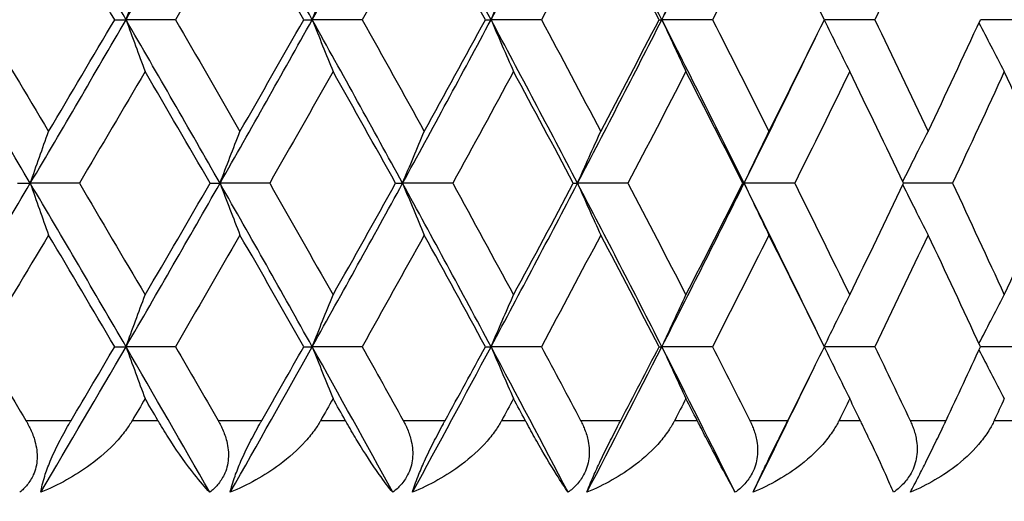
# Model space of a CAD drawing. Units: millimetres. Extents: x 16 to 578, y 16 to 404.
# Drawn here: x 291 to 297, y 228 to 231 of the extents above; entities that cross this region are included whole.
import ezdxf

# ---------------------------------------------------------------- set-up
doc = ezdxf.new("R2010")
doc.units = ezdxf.units.MM
doc.header["$LTSCALE"] = 2
for name, color, linetype, lineweight, true_color in [('Dimension (ISO)', 7, 'Continuous', 18, 0x00003f), ('Visible (ISO)', 7, 'Continuous', 25, 0x00003f), ('Visible Narrow (ISO)', 7, 'Continuous', 25, 0x00003f)]:
    doc.layers.add(name, color=color, linetype=linetype, lineweight=lineweight, true_color=true_color)
doc.styles.add('Samuel Heath (ISO)', font='tahoma.ttf')
doc.dimstyles.new('Samuel Heath (ISO)', dxfattribs={"dimscale": 2, "dimtxt": 2.5, "dimasz": 2.5, "dimexe": 1, "dimexo": 1.5, "dimgap": 0.762, "dimtad": 0, "dimtih": 1, "dimtoh": 1, "dimrnd": 1e-08, "dimzin": 0, "dimdsep": 46, "dimtxsty": 'Samuel Heath (ISO)', "dimcen": 0.09, "dimdle": 10, "dimclrd": 256, "dimclre": 256, "dimclrt": 256, "dimazin": 0, "dimtfac": 1.2, "dimtmove": 0, "dimatfit": 3, "dimfxl": 1, "dimtolj": 1, "dimtzin": 0, "dimlwd": 15, "dimlwe": 15, "dimarcsym": 0})

# ---------------------------------------------------------------- blocks, each defined once
blk = doc.blocks.new('*D6')
at = {"layer": 'Defpoints', "color": 0, "transparency": 16777216}
for p in [(308.0931, 233.7499), (130.5931, 177.4499), (308.0931, 116.7777)]:
    blk.add_point(p, dxfattribs=at)
at = {"layer": 'Dimension (ISO)', "color": 176, "lineweight": 15, "true_color": 0x000080, "transparency": 16777216}
for p, q in [((308.0931, 230.7499), (308.0931, 114.7777)), ((130.5931, 174.4499), (130.5931, 114.7777)), ((135.5931, 116.7777), (206.4575, 116.7777)), ((303.0931, 116.7777), (232.2288, 116.7777))]:
    blk.add_line(p, q, dxfattribs=at)
at = {"layer": 'Dimension (ISO)', "color": 176, "true_color": 0x000080, "transparency": 16777216}
for points in [[(135.5931, 117.6111), (135.5931, 115.9444), (130.5931, 116.7777)], [(303.0931, 117.6111), (303.0931, 115.9444), (308.0931, 116.7777)]]:
    blk.add_solid(points, dxfattribs=at)
at = {"layer": 'Dimension (ISO)', "color": 176, "lineweight": 18, "true_color": 0x000080, "transparency": 16777216, "char_height": 5, "attachment_point": 2, "style": 'Samuel Heath (ISO)'}
for s, insert in [('\\A1; 177.50', (219.3431, 123.5066)), ('\\A1;[7]', (219.3431, 115.2537))]:
    blk.add_mtext(s, dxfattribs=dict(at, insert=insert))

msp = doc.modelspace()

# ---------------------------------------------------------------- linework, layer by layer
at = {"layer": 'Visible (ISO)'}
for p, q in [((291.6116, 230.6772), (291.6745, 230.6772)), ((291.949, 230.6772), (291.6745, 230.6772)), ((292.6629, 230.6772), (292.71, 230.6772)), ((292.9876, 230.6772), (292.71, 230.6772)), ((293.6732, 230.6772), (293.7044, 230.6772)), ((293.9842, 230.6772), (293.7044, 230.6772)), ((294.6391, 230.6772), (294.6543, 230.6772)), ((294.9355, 230.6772), (294.6543, 230.6772)), ((295.8383, 230.6772), (295.5577, 230.6772)), ((296.6898, 230.6772), (296.4257, 230.6772)), ((291.0717, 229.7681), (291.1424, 229.7681)), ((291.415, 229.7681), (291.1424, 229.7681)), ((292.1422, 229.7681), (292.1972, 229.7681)), ((292.4734, 229.7681), (292.1972, 229.7681)), ((293.1734, 229.7681), (293.2126, 229.7681)), ((293.4914, 229.7681), (293.2126, 229.7681)), ((294.1619, 229.7681), (294.1851, 229.7681)), ((294.4657, 229.7681), (294.1851, 229.7681)), ((295.1045, 229.7681), (295.1117, 229.7681)), ((295.3931, 229.7681), (295.1117, 229.7681)), ((296.2707, 229.7681), (295.9982, 229.7681)), ((291.6116, 228.859), (291.6745, 228.859)), ((291.949, 228.859), (291.6745, 228.859)), ((292.6629, 228.859), (292.71, 228.859)), ((292.9876, 228.859), (292.71, 228.859)), ((293.6732, 228.859), (293.7044, 228.859)), ((293.9842, 228.859), (293.7044, 228.859)), ((294.6391, 228.859), (294.6543, 228.859)), ((294.9355, 228.859), (294.6543, 228.859)), ((295.8383, 228.859), (295.5577, 228.859)), ((296.6898, 228.859), (296.4257, 228.859))]:
    msp.add_line(p, q, dxfattribs=at)
for points in [[(290.6013, 230.6772), (290.7831, 230.9802), (290.9635, 231.2833), (291.1424, 231.5863)], [(291.6745, 230.6772), (291.4987, 230.9802), (291.3213, 231.2833), (291.1424, 231.5863)], [(291.6745, 230.6772), (291.8504, 230.9802), (292.0246, 231.2833), (292.1972, 231.5863)], [(292.71, 230.6772), (292.5408, 230.9802), (292.3698, 231.2833), (292.1972, 231.5863)], [(292.71, 230.6772), (292.8793, 230.9802), (293.0468, 231.2833), (293.2126, 231.5863)], [(293.7044, 230.6772), (293.5423, 230.9802), (293.3783, 231.2833), (293.2126, 231.5863)], [(293.7044, 230.6772), (293.8665, 230.9802), (294.0268, 231.2833), (294.1851, 231.5863)], [(294.6543, 230.6772), (294.4999, 230.9802), (294.3434, 231.2833), (294.1851, 231.5863)], [(294.6543, 230.6772), (294.8088, 230.9802), (294.9612, 231.2833), (295.1117, 231.5863)], [(291.2438, 231.2982), (291.1204, 231.0912), (290.9964, 230.8842), (290.8717, 230.6772)], [(291.6116, 230.6772), (291.4897, 230.8842), (291.3671, 231.0912), (291.2438, 231.2982)], [(292.3083, 231.2982), (292.1893, 231.0912), (292.0695, 230.8842), (291.949, 230.6772)], [(292.6629, 230.6772), (292.5455, 230.8842), (292.4273, 231.0912), (292.3083, 231.2982)], [(293.3329, 231.2982), (293.2187, 231.0912), (293.1036, 230.8842), (292.9876, 230.6772)], [(293.6732, 230.6772), (293.5606, 230.8842), (293.4472, 231.0912), (293.3329, 231.2982)], [(294.3144, 231.2982), (294.2052, 231.0912), (294.0952, 230.8842), (293.9842, 230.6772)], [(294.6391, 230.6772), (294.5318, 230.8842), (294.4235, 231.0912), (294.3144, 231.2982)], [(295.2495, 231.2982), (295.1458, 231.0912), (295.0411, 230.8842), (294.9355, 230.6772)], [(295.5577, 230.6772), (295.4559, 230.8842), (295.3532, 231.0912), (295.2495, 231.2982)], [(296.1351, 231.2982), (296.0372, 231.0912), (295.9383, 230.8842), (295.8383, 230.6772)], [(291.1424, 229.7681), (290.9635, 230.0712), (290.7831, 230.3742), (290.6013, 230.6772)], [(290.8717, 230.6772), (290.9964, 230.4702), (291.1204, 230.2632), (291.2438, 230.0562)], [(291.1424, 229.7681), (291.3213, 230.0712), (291.4987, 230.3742), (291.6745, 230.6772)], [(291.2438, 230.0562), (291.3671, 230.2632), (291.4897, 230.4702), (291.6116, 230.6772)], [(292.1972, 229.7681), (292.0246, 230.0712), (291.8504, 230.3742), (291.6745, 230.6772)], [(291.949, 230.6772), (292.0695, 230.4702), (292.1893, 230.2632), (292.3083, 230.0562)], [(292.1972, 229.7681), (292.3698, 230.0712), (292.5408, 230.3742), (292.71, 230.6772)], [(292.3083, 230.0562), (292.4273, 230.2632), (292.5455, 230.4702), (292.6629, 230.6772)], [(293.2126, 229.7681), (293.0468, 230.0712), (292.8793, 230.3742), (292.71, 230.6772)], [(292.9876, 230.6772), (293.1036, 230.4702), (293.2187, 230.2632), (293.3329, 230.0562)], [(293.2126, 229.7681), (293.3783, 230.0712), (293.5423, 230.3742), (293.7044, 230.6772)], [(293.3329, 230.0562), (293.4472, 230.2632), (293.5606, 230.4702), (293.6732, 230.6772)], [(294.1851, 229.7681), (294.0268, 230.0712), (293.8665, 230.3742), (293.7044, 230.6772)], [(293.9842, 230.6772), (294.0952, 230.4702), (294.2052, 230.2632), (294.3144, 230.0562)], [(294.1851, 229.7681), (294.3434, 230.0712), (294.4999, 230.3742), (294.6543, 230.6772)], [(294.3144, 230.0562), (294.4235, 230.2632), (294.5318, 230.4702), (294.6391, 230.6772)], [(295.1117, 229.7681), (294.9612, 230.0712), (294.8088, 230.3742), (294.6543, 230.6772)], [(294.9355, 230.6772), (295.0411, 230.4702), (295.1458, 230.2632), (295.2495, 230.0562)], [(295.2495, 230.0562), (295.3532, 230.2632), (295.4559, 230.4702), (295.5577, 230.6772)], [(295.8383, 230.6772), (295.9383, 230.4702), (296.0372, 230.2632), (296.1351, 230.0562)], [(296.1351, 230.0562), (296.233, 230.2632), (296.3299, 230.4702), (296.4257, 230.6772)], [(295.1117, 229.7681), (295.2454, 230.0376), (295.3776, 230.307), (295.5081, 230.5765)], [(291.7808, 230.3891), (291.6596, 230.1821), (291.5376, 229.9751), (291.415, 229.7681)], [(292.1422, 229.7681), (292.0225, 229.9751), (291.902, 230.1821), (291.7808, 230.3891)], [(292.8258, 230.3891), (292.7091, 230.1821), (292.5916, 229.9751), (292.4734, 229.7681)], [(293.1734, 229.7681), (293.0583, 229.9751), (292.9425, 230.1821), (292.8258, 230.3891)], [(293.8293, 230.3891), (293.7175, 230.1821), (293.6049, 229.9751), (293.4914, 229.7681)], [(294.1619, 229.7681), (294.0519, 229.9751), (293.941, 230.1821), (293.8293, 230.3891)], [(294.7879, 230.3891), (294.6814, 230.1821), (294.574, 229.9751), (294.4657, 229.7681)], [(295.1045, 229.7681), (294.9999, 229.9751), (294.8944, 230.1821), (294.7879, 230.3891)], [(295.6986, 230.3891), (295.5978, 230.1821), (295.496, 229.9751), (295.3931, 229.7681)], [(295.9982, 229.7681), (295.8993, 229.9751), (295.7995, 230.1821), (295.6986, 230.3891)], [(296.5585, 230.3891), (296.4636, 230.1821), (296.3676, 229.9751), (296.2707, 229.7681)], [(296.84, 229.7681), (296.7472, 229.9751), (296.6534, 230.1821), (296.5585, 230.3891)], [(290.6013, 228.859), (290.7831, 229.1621), (290.9635, 229.4651), (291.1424, 229.7681)], [(291.6745, 228.859), (291.4987, 229.1621), (291.3213, 229.4651), (291.1424, 229.7681)], [(291.415, 229.7681), (291.5376, 229.5611), (291.6596, 229.3541), (291.7808, 229.1471)], [(291.6745, 228.859), (291.8504, 229.1621), (292.0246, 229.4651), (292.1972, 229.7681)], [(291.7808, 229.1471), (291.902, 229.3541), (292.0225, 229.5611), (292.1422, 229.7681)], [(292.71, 228.859), (292.5408, 229.1621), (292.3698, 229.4651), (292.1972, 229.7681)], [(292.4734, 229.7681), (292.5916, 229.5611), (292.7091, 229.3541), (292.8258, 229.1471)], [(292.71, 228.859), (292.8793, 229.1621), (293.0468, 229.4651), (293.2126, 229.7681)], [(292.8258, 229.1471), (292.9425, 229.3541), (293.0583, 229.5611), (293.1734, 229.7681)], [(293.7044, 228.859), (293.5423, 229.1621), (293.3783, 229.4651), (293.2126, 229.7681)], [(293.4914, 229.7681), (293.6049, 229.5611), (293.7175, 229.3541), (293.8293, 229.1471)], [(293.7044, 228.859), (293.8665, 229.1621), (294.0268, 229.4651), (294.1851, 229.7681)], [(293.8293, 229.1471), (293.941, 229.3541), (294.0519, 229.5611), (294.1619, 229.7681)], [(294.6543, 228.859), (294.4999, 229.1621), (294.3434, 229.4651), (294.1851, 229.7681)], [(294.4657, 229.7681), (294.574, 229.5611), (294.6814, 229.3541), (294.7879, 229.1471)], [(294.6543, 228.859), (294.8088, 229.1621), (294.9612, 229.4651), (295.1117, 229.7681)], [(294.7879, 229.1471), (294.8944, 229.3541), (294.9999, 229.5611), (295.1045, 229.7681)], [(295.5081, 228.9598), (295.3776, 229.2292), (295.2454, 229.4987), (295.1117, 229.7681)], [(295.3931, 229.7681), (295.496, 229.5611), (295.5978, 229.3541), (295.6986, 229.1471)], [(295.6986, 229.1471), (295.7995, 229.3541), (295.8993, 229.5611), (295.9982, 229.7681)], [(296.2707, 229.7681), (296.3676, 229.5611), (296.4636, 229.3541), (296.5585, 229.1471)], [(296.5585, 229.1471), (296.6534, 229.3541), (296.7472, 229.5611), (296.84, 229.7681)], [(291.2438, 229.4801), (291.1204, 229.273), (290.9964, 229.066), (290.8717, 228.859)], [(291.6116, 228.859), (291.4897, 229.066), (291.3671, 229.273), (291.2438, 229.4801)], [(292.3083, 229.4801), (292.1893, 229.273), (292.0695, 229.066), (291.949, 228.859)], [(292.6629, 228.859), (292.5455, 229.066), (292.4273, 229.273), (292.3083, 229.4801)], [(293.3329, 229.4801), (293.2187, 229.273), (293.1036, 229.066), (292.9876, 228.859)], [(293.6732, 228.859), (293.5606, 229.066), (293.4472, 229.273), (293.3329, 229.4801)], [(294.3144, 229.4801), (294.2052, 229.273), (294.0952, 229.066), (293.9842, 228.859)], [(294.6391, 228.859), (294.5318, 229.066), (294.4235, 229.273), (294.3144, 229.4801)], [(295.2495, 229.4801), (295.1458, 229.273), (295.0411, 229.066), (294.9355, 228.859)], [(295.5577, 228.859), (295.4559, 229.066), (295.3532, 229.273), (295.2495, 229.4801)], [(296.1351, 229.4801), (296.0372, 229.273), (295.9383, 229.066), (295.8383, 228.859)], [(296.4257, 228.859), (296.3299, 229.066), (296.233, 229.273), (296.1351, 229.4801)], [(290.8717, 228.859), (290.9538, 228.7227), (291.0357, 228.5863), (291.1173, 228.4499)], [(291.2014, 228.0499), (291.3603, 228.3196), (291.5181, 228.5893), (291.6745, 228.859)], [(291.3698, 228.4499), (291.4507, 228.5863), (291.5313, 228.7227), (291.6116, 228.859)], [(292.1402, 228.0499), (291.9863, 228.3196), (291.831, 228.5893), (291.6745, 228.859)], [(291.949, 228.859), (292.0284, 228.7227), (292.1074, 228.5863), (292.1862, 228.4499)], [(292.2541, 228.0499), (292.4074, 228.3196), (292.5594, 228.5893), (292.71, 228.859)], [(292.4298, 228.4499), (292.5079, 228.5863), (292.5855, 228.7227), (292.6629, 228.859)], [(293.1578, 228.0499), (293.0099, 228.3196), (292.8607, 228.5893), (292.71, 228.859)], [(292.9876, 228.859), (293.064, 228.7227), (293.14, 228.5863), (293.2156, 228.4499)], [(293.2672, 228.0499), (293.4144, 228.3196), (293.5601, 228.5893), (293.7044, 228.859)], [(293.4496, 228.4499), (293.5245, 228.5863), (293.599, 228.7227), (293.6732, 228.859)], [(294.1328, 228.0499), (293.9915, 228.3196), (293.8487, 228.5893), (293.7044, 228.859)], [(293.9842, 228.859), (294.0573, 228.7227), (294.13, 228.5863), (294.2023, 228.4499)], [(294.2373, 228.0499), (294.3778, 228.3196), (294.5169, 228.5893), (294.6543, 228.859)], [(294.4258, 228.4499), (294.4973, 228.5863), (294.5684, 228.7227), (294.6391, 228.859)], [(295.062, 228.0499), (294.9277, 228.3196), (294.7918, 228.5893), (294.6543, 228.859)], [(294.9355, 228.859), (295.005, 228.7227), (295.0742, 228.5863), (295.143, 228.4499)], [(295.3553, 228.4499), (295.4232, 228.5863), (295.4906, 228.7227), (295.5577, 228.859)], [(295.8383, 228.859), (295.9042, 228.7227), (295.9696, 228.5863), (296.0345, 228.4499)], [(296.235, 228.4499), (296.299, 228.5863), (296.3626, 228.7227), (296.4257, 228.859)], [(295.1612, 228.0499), (295.2781, 228.2861), (295.3937, 228.5222), (295.5081, 228.7583)], [(291.7808, 228.571), (291.7572, 228.5306), (291.7335, 228.4903), (291.7098, 228.4499)], [(291.8516, 228.4499), (291.828, 228.4903), (291.8044, 228.5306), (291.7808, 228.571)], [(292.8258, 228.571), (292.803, 228.5306), (292.7803, 228.4903), (292.7575, 228.4499)], [(292.8939, 228.4499), (292.8712, 228.4903), (292.8485, 228.5306), (292.8258, 228.571)], [(293.8293, 228.571), (293.8075, 228.5306), (293.7857, 228.4903), (293.7638, 228.4499)], [(293.8945, 228.4499), (293.8728, 228.4903), (293.851, 228.5306), (293.8293, 228.571)], [(294.7879, 228.571), (294.7672, 228.5306), (294.7464, 228.4903), (294.7256, 228.4499)], [(294.8501, 228.4499), (294.8294, 228.4903), (294.8087, 228.5306), (294.7879, 228.571)], [(295.6986, 228.571), (295.679, 228.5306), (295.6593, 228.4903), (295.6396, 228.4499)], [(295.7575, 228.4499), (295.7379, 228.4903), (295.7183, 228.5306), (295.6986, 228.571)], [(296.5585, 228.571), (296.54, 228.5306), (296.5214, 228.4903), (296.5029, 228.4499)]]:
    msp.add_open_spline(points, degree=3, dxfattribs=at)
for points, knots in [([(291.6745, 230.6772), (291.6921, 230.7255), (291.7098, 230.7737), (291.7452, 230.8698), (291.7629, 230.9176), (291.7808, 230.9653)], [0, 0, 0, 0, 0.01756588, 0.01756588, 0.03506976, 0.03506976, 0.03506976, 0.03506976]), ([(292.71, 230.6772), (292.7292, 230.7255), (292.7484, 230.7737), (292.787, 230.8698), (292.8064, 230.9176), (292.8258, 230.9653)], [0, 0, 0, 0, 0.01756588, 0.01756588, 0.03506976, 0.03506976, 0.03506976, 0.03506976]), ([(293.7044, 230.6772), (293.725, 230.7255), (293.7458, 230.7737), (293.7874, 230.8698), (293.8083, 230.9176), (293.8293, 230.9653)], [0, 0, 0, 0, 0.01756588, 0.01756588, 0.03506976, 0.03506976, 0.03506976, 0.03506976]), ([(294.6543, 230.6772), (294.6764, 230.7255), (294.6986, 230.7737), (294.7432, 230.8698), (294.7655, 230.9176), (294.7879, 230.9653)], [0, 0, 0, 0, 0.01756588, 0.01756588, 0.03506976, 0.03506976, 0.03506976, 0.03506976]), ([(291.6745, 230.6772), (291.6921, 230.6289), (291.7098, 230.5807), (291.7452, 230.4847), (291.7629, 230.4369), (291.7808, 230.3891)], [0, 0, 0, 0, 0.01756588, 0.01756588, 0.03506976, 0.03506976, 0.03506976, 0.03506976]), ([(292.71, 230.6772), (292.7292, 230.6289), (292.7484, 230.5807), (292.787, 230.4847), (292.8064, 230.4369), (292.8258, 230.3891)], [0, 0, 0, 0, 0.01756588, 0.01756588, 0.03506976, 0.03506976, 0.03506976, 0.03506976]), ([(293.7044, 230.6772), (293.725, 230.6289), (293.7458, 230.5807), (293.7874, 230.4847), (293.8083, 230.4369), (293.8293, 230.3891)], [0, 0, 0, 0, 0.01756588, 0.01756588, 0.03506976, 0.03506976, 0.03506976, 0.03506976]), ([(294.6543, 230.6772), (294.6764, 230.6289), (294.6986, 230.5807), (294.7432, 230.4847), (294.7655, 230.4369), (294.7879, 230.3891)], [0, 0, 0, 0, 0.01756588, 0.01756588, 0.03506976, 0.03506976, 0.03506976, 0.03506976]), ([(295.5572, 230.6763), (295.5805, 230.6283), (295.604, 230.5804), (295.6511, 230.4847), (295.6748, 230.4369), (295.6986, 230.3891)], [0.00011052, 0.00011052, 0.00011052, 0.00011052, 0.01756588, 0.01756588, 0.03506976, 0.03506976, 0.03506976, 0.03506976]), ([(296.4177, 230.6598), (296.4395, 230.6173), (296.4614, 230.5749), (296.5083, 230.4847), (296.5333, 230.4369), (296.5585, 230.3891)], [0.00210685, 0.00210685, 0.00210685, 0.00210685, 0.01756588, 0.01756588, 0.03506976, 0.03506976, 0.03506976, 0.03506976]), ([(291.1424, 229.7681), (291.1592, 229.8164), (291.176, 229.8646), (291.2098, 229.9607), (291.2268, 230.0085), (291.2438, 230.0562)], [0, 0, 0, 0, 0.01756588, 0.01756588, 0.03506976, 0.03506976, 0.03506976, 0.03506976]), ([(292.1972, 229.7681), (292.2156, 229.8164), (292.234, 229.8646), (292.2711, 229.9607), (292.2896, 230.0085), (292.3083, 230.0562)], [0, 0, 0, 0, 0.01756588, 0.01756588, 0.03506976, 0.03506976, 0.03506976, 0.03506976]), ([(293.2126, 229.7681), (293.2325, 229.8164), (293.2525, 229.8646), (293.2926, 229.9607), (293.3127, 230.0085), (293.3329, 230.0562)], [0, 0, 0, 0, 0.01756588, 0.01756588, 0.03506976, 0.03506976, 0.03506976, 0.03506976]), ([(294.1851, 229.7681), (294.2065, 229.8164), (294.228, 229.8646), (294.2711, 229.9607), (294.2927, 230.0085), (294.3144, 230.0562)], [0, 0, 0, 0, 0.01756588, 0.01756588, 0.03506976, 0.03506976, 0.03506976, 0.03506976]), ([(295.1117, 229.7681), (295.1345, 229.8164), (295.1574, 229.8646), (295.2033, 229.9607), (295.2263, 230.0085), (295.2495, 230.0562)], [0, 0, 0, 0, 0.01756588, 0.01756588, 0.03506976, 0.03506976, 0.03506976, 0.03506976]), ([(295.9938, 229.7773), (296.0164, 229.8225), (296.0392, 229.8677), (296.0862, 229.9607), (296.1106, 230.0085), (296.1351, 230.0562)], [0.00110793, 0.00110793, 0.00110793, 0.00110793, 0.01756588, 0.01756588, 0.03506976, 0.03506976, 0.03506976, 0.03506976]), ([(291.1424, 229.7681), (291.1592, 229.7198), (291.176, 229.6716), (291.2098, 229.5756), (291.2268, 229.5278), (291.2438, 229.4801)], [0, 0, 0, 0, 0.01756588, 0.01756588, 0.03506976, 0.03506976, 0.03506976, 0.03506976]), ([(292.1972, 229.7681), (292.2156, 229.7198), (292.234, 229.6716), (292.2711, 229.5756), (292.2896, 229.5278), (292.3083, 229.4801)], [0, 0, 0, 0, 0.01756588, 0.01756588, 0.03506976, 0.03506976, 0.03506976, 0.03506976]), ([(293.2126, 229.7681), (293.2325, 229.7198), (293.2525, 229.6716), (293.2926, 229.5756), (293.3127, 229.5278), (293.3329, 229.4801)], [0, 0, 0, 0, 0.01756588, 0.01756588, 0.03506976, 0.03506976, 0.03506976, 0.03506976]), ([(294.1851, 229.7681), (294.2065, 229.7198), (294.228, 229.6716), (294.2711, 229.5756), (294.2927, 229.5278), (294.3144, 229.4801)], [0, 0, 0, 0, 0.01756588, 0.01756588, 0.03506976, 0.03506976, 0.03506976, 0.03506976]), ([(295.1117, 229.7681), (295.1345, 229.7198), (295.1574, 229.6716), (295.2033, 229.5756), (295.2263, 229.5278), (295.2495, 229.4801)], [0, 0, 0, 0, 0.01756588, 0.01756588, 0.03506976, 0.03506976, 0.03506976, 0.03506976]), ([(295.9938, 229.759), (296.0164, 229.7137), (296.0392, 229.6686), (296.0862, 229.5756), (296.1106, 229.5278), (296.1351, 229.4801)], [0.00110793, 0.00110793, 0.00110793, 0.00110793, 0.01756588, 0.01756588, 0.03506976, 0.03506976, 0.03506976, 0.03506976]), ([(291.6745, 228.859), (291.6921, 228.9073), (291.7098, 228.9556), (291.7452, 229.0516), (291.7629, 229.0994), (291.7808, 229.1471)], [0, 0, 0, 0, 0.01756588, 0.01756588, 0.03506976, 0.03506976, 0.03506976, 0.03506976]), ([(292.71, 228.859), (292.7292, 228.9073), (292.7484, 228.9556), (292.787, 229.0516), (292.8064, 229.0994), (292.8258, 229.1471)], [0, 0, 0, 0, 0.01756588, 0.01756588, 0.03506976, 0.03506976, 0.03506976, 0.03506976]), ([(293.7044, 228.859), (293.725, 228.9073), (293.7458, 228.9556), (293.7874, 229.0516), (293.8083, 229.0994), (293.8293, 229.1471)], [0, 0, 0, 0, 0.01756588, 0.01756588, 0.03506976, 0.03506976, 0.03506976, 0.03506976]), ([(294.6543, 228.859), (294.6764, 228.9073), (294.6986, 228.9556), (294.7432, 229.0516), (294.7655, 229.0994), (294.7879, 229.1471)], [0, 0, 0, 0, 0.01756588, 0.01756588, 0.03506976, 0.03506976, 0.03506976, 0.03506976]), ([(295.5572, 228.8599), (295.5805, 228.908), (295.604, 228.9559), (295.6511, 229.0516), (295.6748, 229.0994), (295.6986, 229.1471)], [0.00011052, 0.00011052, 0.00011052, 0.00011052, 0.01756588, 0.01756588, 0.03506976, 0.03506976, 0.03506976, 0.03506976]), ([(296.4177, 228.8764), (296.4395, 228.9189), (296.4614, 228.9613), (296.5083, 229.0516), (296.5333, 229.0994), (296.5585, 229.1471)], [0.00210685, 0.00210685, 0.00210685, 0.00210685, 0.01756588, 0.01756588, 0.03506976, 0.03506976, 0.03506976, 0.03506976]), ([(291.6745, 228.859), (291.6921, 228.8107), (291.7098, 228.7625), (291.7452, 228.6665), (291.7629, 228.6187), (291.7808, 228.571)], [0, 0, 0, 0, 0.01756588, 0.01756588, 0.03506976, 0.03506976, 0.03506976, 0.03506976]), ([(292.71, 228.859), (292.7292, 228.8107), (292.7484, 228.7625), (292.787, 228.6665), (292.8064, 228.6187), (292.8258, 228.571)], [0, 0, 0, 0, 0.01756588, 0.01756588, 0.03506976, 0.03506976, 0.03506976, 0.03506976]), ([(293.7044, 228.859), (293.725, 228.8107), (293.7458, 228.7625), (293.7874, 228.6665), (293.8083, 228.6187), (293.8293, 228.571)], [0, 0, 0, 0, 0.01756588, 0.01756588, 0.03506976, 0.03506976, 0.03506976, 0.03506976]), ([(294.6543, 228.859), (294.6764, 228.8107), (294.6986, 228.7625), (294.7432, 228.6665), (294.7655, 228.6187), (294.7879, 228.571)], [0, 0, 0, 0, 0.01756588, 0.01756588, 0.03506976, 0.03506976, 0.03506976, 0.03506976]), ([(295.5572, 228.8581), (295.5805, 228.8101), (295.604, 228.7622), (295.6511, 228.6665), (295.6748, 228.6187), (295.6986, 228.571)], [0.00011052, 0.00011052, 0.00011052, 0.00011052, 0.01756588, 0.01756588, 0.03506976, 0.03506976, 0.03506976, 0.03506976]), ([(296.4177, 228.8417), (296.4395, 228.7992), (296.4614, 228.7568), (296.5083, 228.6665), (296.5333, 228.6187), (296.5585, 228.571)], [0.00210685, 0.00210685, 0.00210685, 0.00210685, 0.01756588, 0.01756588, 0.03506976, 0.03506976, 0.03506976, 0.03506976]), ([(291.1173, 228.4499), (291.118, 228.4488), (291.1187, 228.4476), (291.1203, 228.4447), (291.1213, 228.443), (291.1247, 228.4371), (291.1271, 228.4328), (291.1344, 228.4194), (291.139, 228.4101), (291.1535, 228.379), (291.1619, 228.3568), (291.177, 228.3017), (291.1813, 228.2688), (291.1784, 228.2048), (291.1715, 228.1746), (291.1501, 228.1266), (291.1387, 228.1083), (291.1128, 228.0763), (291.0987, 228.0625), (291.0833, 228.0499)], [0.00000159, 0.00000159, 0.00000159, 0.00000159, 0.00042922, 0.00042922, 0.00104177, 0.00104177, 0.00257955, 0.00257955, 0.00585069, 0.00585069, 0.01347116, 0.01347116, 0.0244541, 0.0244541, 0.03515182, 0.03515182, 0.04260878, 0.04260878, 0.04933166, 0.04933166, 0.04933166, 0.04933166]), ([(291.7098, 228.4499), (291.7092, 228.4488), (291.7085, 228.4476), (291.7067, 228.4447), (291.7057, 228.443), (291.7021, 228.4371), (291.6994, 228.4328), (291.6906, 228.4192), (291.6843, 228.4099), (291.661, 228.3777), (291.6428, 228.3555), (291.5796, 228.2862), (291.5293, 228.2423), (291.392, 228.1416), (291.2982, 228.09), (291.2014, 228.0499)], [0.00000159, 0.00000159, 0.00000159, 0.00000159, 0.0004306, 0.0004306, 0.00105001, 0.00105001, 0.00263073, 0.00263073, 0.00611996, 0.00611996, 0.01495467, 0.01495467, 0.03485744, 0.03485744, 0.06614923, 0.06614923, 0.06614923, 0.06614923]), ([(291.2014, 228.0499), (291.2044, 228.0751), (291.2113, 228.1053), (291.2308, 228.1662), (291.2411, 228.1937), (291.2675, 228.2566), (291.2838, 228.2914), (291.319, 228.3606), (291.3376, 228.3946), (291.3591, 228.4318), (291.3617, 228.4363), (291.3653, 228.4424), (291.3662, 228.444), (291.3676, 228.4463), (291.3681, 228.4471), (291.369, 228.4486), (291.3694, 228.4493), (291.3698, 228.4499)], [0, 0, 0, 0, 0.01349532, 0.01349532, 0.02335698, 0.02335698, 0.03499347, 0.03499347, 0.04666038, 0.04666038, 0.04827309, 0.04827309, 0.0488526, 0.0488526, 0.04913346, 0.04913346, 0.04938554, 0.04938554, 0.04938554, 0.04938554]), ([(292.1402, 228.0499), (292.1138, 228.0778), (292.0852, 228.1112), (292.0113, 228.2048), (291.9664, 228.2676), (291.9037, 228.3639), (291.884, 228.3953), (291.8619, 228.4325), (291.8593, 228.4367), (291.8558, 228.4427), (291.8548, 228.4444), (291.8534, 228.4468), (291.853, 228.4475), (291.8523, 228.4487), (291.8519, 228.4493), (291.8516, 228.4499)], [0, 0, 0, 0, 0.02190793, 0.02190793, 0.05343994, 0.05343994, 0.06744129, 0.06744129, 0.06923974, 0.06923974, 0.06995921, 0.06995921, 0.07023339, 0.07023339, 0.07048435, 0.07048435, 0.07048435, 0.07048435]), ([(292.1862, 228.4499), (292.1869, 228.4488), (292.1875, 228.4476), (292.1892, 228.4447), (292.1901, 228.443), (292.1934, 228.4371), (292.1957, 228.4328), (292.2026, 228.4194), (292.2071, 228.4101), (292.2208, 228.379), (292.2287, 228.3568), (292.2424, 228.3017), (292.2458, 228.2688), (292.241, 228.2048), (292.2332, 228.1746), (292.2101, 228.1266), (292.198, 228.1083), (292.1708, 228.0763), (292.1562, 228.0625), (292.1402, 228.0499)], [0.00000159, 0.00000159, 0.00000159, 0.00000159, 0.00042922, 0.00042922, 0.00104177, 0.00104177, 0.00257955, 0.00257955, 0.00585069, 0.00585069, 0.01347116, 0.01347116, 0.0244541, 0.0244541, 0.03515182, 0.03515182, 0.04260878, 0.04260878, 0.04933166, 0.04933166, 0.04933166, 0.04933166]), ([(292.7575, 228.4499), (292.7568, 228.4488), (292.7561, 228.4476), (292.7545, 228.4447), (292.7535, 228.443), (292.75, 228.4371), (292.7474, 228.4328), (292.7389, 228.4192), (292.7328, 228.4099), (292.7102, 228.3777), (292.6923, 228.3555), (292.6303, 228.2862), (292.5807, 228.2423), (292.4446, 228.1416), (292.351, 228.09), (292.2541, 228.0499)], [0.00000159, 0.00000159, 0.00000159, 0.00000159, 0.0004306, 0.0004306, 0.00105001, 0.00105001, 0.00263073, 0.00263073, 0.00611996, 0.00611996, 0.01495467, 0.01495467, 0.03485744, 0.03485744, 0.06614923, 0.06614923, 0.06614923, 0.06614923]), ([(292.2541, 228.0499), (292.2593, 228.0751), (292.268, 228.1053), (292.29, 228.1662), (292.3011, 228.1937), (292.3286, 228.2566), (292.3453, 228.2914), (292.3804, 228.3606), (292.3987, 228.3946), (292.4195, 228.4318), (292.422, 228.4363), (292.4255, 228.4424), (292.4264, 228.444), (292.4277, 228.4463), (292.4282, 228.4471), (292.429, 228.4486), (292.4294, 228.4493), (292.4298, 228.4499)], [0, 0, 0, 0, 0.01349532, 0.01349532, 0.02335698, 0.02335698, 0.03499347, 0.03499347, 0.04666038, 0.04666038, 0.04827309, 0.04827309, 0.0488526, 0.0488526, 0.04913346, 0.04913346, 0.04938554, 0.04938554, 0.04938554, 0.04938554]), ([(293.1578, 228.0499), (293.135, 228.0778), (293.1098, 228.1112), (293.0435, 228.2048), (293.0024, 228.2676), (292.9436, 228.3639), (292.925, 228.3953), (292.9038, 228.4325), (292.9014, 228.4367), (292.898, 228.4427), (292.897, 228.4444), (292.8957, 228.4468), (292.8953, 228.4475), (292.8946, 228.4487), (292.8942, 228.4493), (292.8939, 228.4499)], [0, 0, 0, 0, 0.02190793, 0.02190793, 0.05343994, 0.05343994, 0.06744129, 0.06744129, 0.06923974, 0.06923974, 0.06995921, 0.06995921, 0.07023339, 0.07023339, 0.07048435, 0.07048435, 0.07048435, 0.07048435]), ([(293.2156, 228.4499), (293.2163, 228.4488), (293.2169, 228.4476), (293.2185, 228.4447), (293.2194, 228.443), (293.2226, 228.4371), (293.2248, 228.4328), (293.2314, 228.4194), (293.2356, 228.4101), (293.2486, 228.379), (293.2559, 228.3568), (293.2682, 228.3017), (293.2707, 228.2688), (293.264, 228.2048), (293.2552, 228.1746), (293.2305, 228.1266), (293.2179, 228.1083), (293.1894, 228.0763), (293.1743, 228.0625), (293.1578, 228.0499)], [0.00000159, 0.00000159, 0.00000159, 0.00000159, 0.00042922, 0.00042922, 0.00104177, 0.00104177, 0.00257955, 0.00257955, 0.00585069, 0.00585069, 0.01347116, 0.01347116, 0.0244541, 0.0244541, 0.03515182, 0.03515182, 0.04260878, 0.04260878, 0.04933166, 0.04933166, 0.04933166, 0.04933166]), ([(293.7638, 228.4499), (293.7632, 228.4488), (293.7625, 228.4476), (293.761, 228.4447), (293.76, 228.443), (293.7566, 228.4371), (293.7541, 228.4328), (293.7459, 228.4192), (293.74, 228.4099), (293.7182, 228.3777), (293.7008, 228.3555), (293.6402, 228.2862), (293.5914, 228.2423), (293.4569, 228.1416), (293.3639, 228.09), (293.2672, 228.0499)], [0.00000159, 0.00000159, 0.00000159, 0.00000159, 0.0004306, 0.0004306, 0.00105001, 0.00105001, 0.00263073, 0.00263073, 0.00611996, 0.00611996, 0.01495467, 0.01495467, 0.03485744, 0.03485744, 0.06614923, 0.06614923, 0.06614923, 0.06614923]), ([(293.2672, 228.0499), (293.2745, 228.0751), (293.285, 228.1053), (293.3094, 228.1662), (293.3212, 228.1937), (293.3499, 228.2566), (293.3667, 228.2914), (293.4017, 228.3606), (293.4196, 228.3946), (293.4397, 228.4318), (293.4421, 228.4363), (293.4454, 228.4424), (293.4463, 228.444), (293.4476, 228.4463), (293.448, 228.4471), (293.4488, 228.4486), (293.4492, 228.4493), (293.4496, 228.4499)], [0, 0, 0, 0, 0.01349532, 0.01349532, 0.02335698, 0.02335698, 0.03499347, 0.03499347, 0.04666038, 0.04666038, 0.04827309, 0.04827309, 0.0488526, 0.0488526, 0.04913346, 0.04913346, 0.04938554, 0.04938554, 0.04938554, 0.04938554]), ([(294.1328, 228.0499), (294.1137, 228.0778), (294.0919, 228.1112), (294.0336, 228.2048), (293.9963, 228.2676), (293.9417, 228.3639), (293.9241, 228.3953), (293.9039, 228.4325), (293.9016, 228.4367), (293.8984, 228.4427), (293.8974, 228.4444), (293.8962, 228.4468), (293.8958, 228.4475), (293.8951, 228.4487), (293.8948, 228.4493), (293.8945, 228.4499)], [0, 0, 0, 0, 0.02190793, 0.02190793, 0.05343994, 0.05343994, 0.06744129, 0.06744129, 0.06923974, 0.06923974, 0.06995921, 0.06995921, 0.07023339, 0.07023339, 0.07048435, 0.07048435, 0.07048435, 0.07048435]), ([(294.2023, 228.4499), (294.2029, 228.4488), (294.2035, 228.4476), (294.205, 228.4447), (294.2059, 228.443), (294.2089, 228.4371), (294.211, 228.4328), (294.2173, 228.4194), (294.2213, 228.4101), (294.2335, 228.379), (294.2402, 228.3568), (294.251, 228.3017), (294.2526, 228.2688), (294.2441, 228.2048), (294.2343, 228.1746), (294.2082, 228.1266), (294.1949, 228.1083), (294.1654, 228.0763), (294.1497, 228.0625), (294.1328, 228.0499)], [0.00000159, 0.00000159, 0.00000159, 0.00000159, 0.00042922, 0.00042922, 0.00104177, 0.00104177, 0.00257955, 0.00257955, 0.00585069, 0.00585069, 0.01347116, 0.01347116, 0.0244541, 0.0244541, 0.03515182, 0.03515182, 0.04260878, 0.04260878, 0.04933166, 0.04933166, 0.04933166, 0.04933166]), ([(294.7256, 228.4499), (294.725, 228.4488), (294.7243, 228.4476), (294.7228, 228.4447), (294.7219, 228.443), (294.7187, 228.4371), (294.7163, 228.4328), (294.7085, 228.4192), (294.7028, 228.4099), (294.6817, 228.3777), (294.6648, 228.3555), (294.6059, 228.2862), (294.558, 228.2423), (294.4256, 228.1416), (294.3335, 228.09), (294.2373, 228.0499)], [0.00000159, 0.00000159, 0.00000159, 0.00000159, 0.0004306, 0.0004306, 0.00105001, 0.00105001, 0.00263073, 0.00263073, 0.00611996, 0.00611996, 0.01495467, 0.01495467, 0.03485744, 0.03485744, 0.06614923, 0.06614923, 0.06614923, 0.06614923]), ([(294.2373, 228.0499), (294.2466, 228.0751), (294.2589, 228.1053), (294.2857, 228.1662), (294.2983, 228.1937), (294.3279, 228.2566), (294.3449, 228.2914), (294.3796, 228.3606), (294.397, 228.3946), (294.4163, 228.4318), (294.4187, 228.4363), (294.4218, 228.4424), (294.4227, 228.444), (294.4239, 228.4463), (294.4243, 228.4471), (294.4251, 228.4486), (294.4255, 228.4493), (294.4258, 228.4499)], [0, 0, 0, 0, 0.01349532, 0.01349532, 0.02335698, 0.02335698, 0.03499347, 0.03499347, 0.04666038, 0.04666038, 0.04827309, 0.04827309, 0.0488526, 0.0488526, 0.04913346, 0.04913346, 0.04938554, 0.04938554, 0.04938554, 0.04938554]), ([(295.062, 228.0499), (295.0466, 228.0778), (295.0284, 228.1112), (294.9781, 228.2048), (294.9448, 228.2676), (294.8945, 228.3639), (294.8781, 228.3953), (294.859, 228.4325), (294.8568, 228.4367), (294.8538, 228.4427), (294.8529, 228.4444), (294.8517, 228.4468), (294.8513, 228.4475), (294.8507, 228.4487), (294.8504, 228.4493), (294.8501, 228.4499)], [0, 0, 0, 0, 0.02190793, 0.02190793, 0.05343994, 0.05343994, 0.06744129, 0.06744129, 0.06923974, 0.06923974, 0.06995921, 0.06995921, 0.07023339, 0.07023339, 0.07048435, 0.07048435, 0.07048435, 0.07048435]), ([(295.143, 228.4499), (295.1435, 228.4488), (295.1441, 228.4476), (295.1455, 228.4447), (295.1464, 228.443), (295.1492, 228.4371), (295.1512, 228.4328), (295.1572, 228.4194), (295.1609, 228.4101), (295.1723, 228.379), (295.1784, 228.3568), (295.1877, 228.3017), (295.1884, 228.2688), (295.178, 228.2048), (295.1674, 228.1746), (295.1397, 228.1266), (295.1259, 228.1083), (295.0954, 228.0763), (295.0793, 228.0625), (295.062, 228.0499)], [0.00000159, 0.00000159, 0.00000159, 0.00000159, 0.00042922, 0.00042922, 0.00104177, 0.00104177, 0.00257955, 0.00257955, 0.00585069, 0.00585069, 0.01347116, 0.01347116, 0.0244541, 0.0244541, 0.03515182, 0.03515182, 0.04260878, 0.04260878, 0.04933166, 0.04933166, 0.04933166, 0.04933166]), ([(295.6396, 228.4499), (295.639, 228.4488), (295.6384, 228.4476), (295.637, 228.4447), (295.6361, 228.443), (295.6331, 228.4371), (295.6308, 228.4328), (295.6233, 228.4192), (295.6179, 228.4099), (295.5976, 228.3777), (295.5814, 228.3555), (295.5242, 228.2862), (295.4775, 228.2423), (295.3475, 228.1416), (295.2566, 228.09), (295.1612, 228.0499)], [0.00000159, 0.00000159, 0.00000159, 0.00000159, 0.0004306, 0.0004306, 0.00105001, 0.00105001, 0.00263073, 0.00263073, 0.00611996, 0.00611996, 0.01495467, 0.01495467, 0.03485744, 0.03485744, 0.06614923, 0.06614923, 0.06614923, 0.06614923]), ([(295.1612, 228.0499), (295.1726, 228.0751), (295.1867, 228.1053), (295.2157, 228.1662), (295.2289, 228.1937), (295.2595, 228.2566), (295.2767, 228.2914), (295.3109, 228.3606), (295.3278, 228.3946), (295.3463, 228.4318), (295.3485, 228.4363), (295.3515, 228.4424), (295.3523, 228.444), (295.3535, 228.4463), (295.3539, 228.4471), (295.3546, 228.4486), (295.3549, 228.4493), (295.3553, 228.4499)], [0, 0, 0, 0, 0.01349532, 0.01349532, 0.02335698, 0.02335698, 0.03499347, 0.03499347, 0.04666038, 0.04666038, 0.04827309, 0.04827309, 0.0488526, 0.0488526, 0.04913346, 0.04913346, 0.04938554, 0.04938554, 0.04938554, 0.04938554]), ([(295.9423, 228.0499), (295.9307, 228.0778), (295.9162, 228.1112), (295.8741, 228.2048), (295.8449, 228.2676), (295.799, 228.3639), (295.7839, 228.3953), (295.766, 228.4325), (295.7639, 228.4367), (295.761, 228.4427), (295.7602, 228.4444), (295.759, 228.4468), (295.7587, 228.4475), (295.7581, 228.4487), (295.7578, 228.4493), (295.7575, 228.4499)], [0, 0, 0, 0, 0.02190793, 0.02190793, 0.05343994, 0.05343994, 0.06744129, 0.06744129, 0.06923974, 0.06923974, 0.06995921, 0.06995921, 0.07023339, 0.07023339, 0.07048435, 0.07048435, 0.07048435, 0.07048435]), ([(296.0345, 228.4499), (296.0351, 228.4488), (296.0356, 228.4476), (296.037, 228.4447), (296.0377, 228.443), (296.0404, 228.4371), (296.0423, 228.4328), (296.0479, 228.4194), (296.0514, 228.4101), (296.0618, 228.379), (296.0673, 228.3568), (296.0751, 228.3017), (296.0748, 228.2688), (296.0627, 228.2048), (296.0512, 228.1746), (296.0222, 228.1266), (296.0079, 228.1083), (295.9765, 228.0763), (295.96, 228.0625), (295.9423, 228.0499)], [0.00000159, 0.00000159, 0.00000159, 0.00000159, 0.00042922, 0.00042922, 0.00104177, 0.00104177, 0.00257955, 0.00257955, 0.00585069, 0.00585069, 0.01347116, 0.01347116, 0.0244541, 0.0244541, 0.03515182, 0.03515182, 0.04260878, 0.04260878, 0.04933166, 0.04933166, 0.04933166, 0.04933166]), ([(296.5029, 228.4499), (296.5023, 228.4488), (296.5018, 228.4476), (296.5004, 228.4447), (296.4996, 228.443), (296.4967, 228.4371), (296.4946, 228.4328), (296.4875, 228.4192), (296.4823, 228.4099), (296.463, 228.3777), (296.4474, 228.3555), (296.3923, 228.2862), (296.3468, 228.2423), (296.2197, 228.1416), (296.1302, 228.09), (296.036, 228.0499)], [0.00000159, 0.00000159, 0.00000159, 0.00000159, 0.0004306, 0.0004306, 0.00105001, 0.00105001, 0.00263073, 0.00263073, 0.00611996, 0.00611996, 0.01495467, 0.01495467, 0.03485744, 0.03485744, 0.06614923, 0.06614923, 0.06614923, 0.06614923]), ([(296.036, 228.0499), (296.0495, 228.0751), (296.0652, 228.1053), (296.0963, 228.1662), (296.1103, 228.1937), (296.1417, 228.2566), (296.1588, 228.2914), (296.1925, 228.3606), (296.2088, 228.3946), (296.2264, 228.4318), (296.2285, 228.4363), (296.2314, 228.4424), (296.2322, 228.444), (296.2333, 228.4463), (296.2336, 228.4471), (296.2343, 228.4486), (296.2346, 228.4493), (296.235, 228.4499)], [0, 0, 0, 0, 0.01349532, 0.01349532, 0.02335698, 0.02335698, 0.03499347, 0.03499347, 0.04666038, 0.04666038, 0.04827309, 0.04827309, 0.0488526, 0.0488526, 0.04913346, 0.04913346, 0.04938554, 0.04938554, 0.04938554, 0.04938554])]:
    msp.add_open_spline(points, degree=3, knots=knots, dxfattribs=at)
at = {"layer": 'Visible Narrow (ISO)'}
for p, q in [((291.1173, 228.4499), (291.3698, 228.4499)), ((291.7098, 228.4499), (291.8516, 228.4499)), ((292.1862, 228.4499), (292.4298, 228.4499)), ((292.7575, 228.4499), (292.8939, 228.4499)), ((293.2156, 228.4499), (293.4496, 228.4499)), ((293.7638, 228.4499), (293.8945, 228.4499)), ((294.2023, 228.4499), (294.4258, 228.4499)), ((294.7256, 228.4499), (294.8501, 228.4499)), ((295.143, 228.4499), (295.3553, 228.4499)), ((295.6396, 228.4499), (295.7575, 228.4499)), ((296.0345, 228.4499), (296.235, 228.4499)), ((296.5029, 228.4499), (296.6138, 228.4499))]:
    msp.add_line(p, q, dxfattribs=at)

# ---------------------------------------------------------------- dimensions: what is measured, and where the dimension line sits
at = {"layer": 'Dimension (ISO)', "color": 176, "lineweight": 18, "true_color": 0x000080}
dim = msp.add_linear_dim(base=(308.0931, 116.7777), p1=(130.5931, 177.4499), p2=(308.0931, 233.7499), text=' <>\\X[7]', dimstyle='Samuel Heath (ISO)', override={"dimgap": 0.762, "dimtih": 0, "dimtoh": 0, "dimdec": 2, "dimpost": '\\X', "dimtol": 0, "dimlim": 0, "dimtp": 0, "dimtm": 0, "dimtdec": 2, "dimtofl": 0, "dimatfit": 1, "dimtvp": -0.25}, dxfattribs=at)
dim.commit()
dim.dimension.update_dxf_attribs({"geometry": '*D6', "text_midpoint": (219.3431, 116.7777), "dimtype": 160})

doc.saveas('drawing.dxf')
